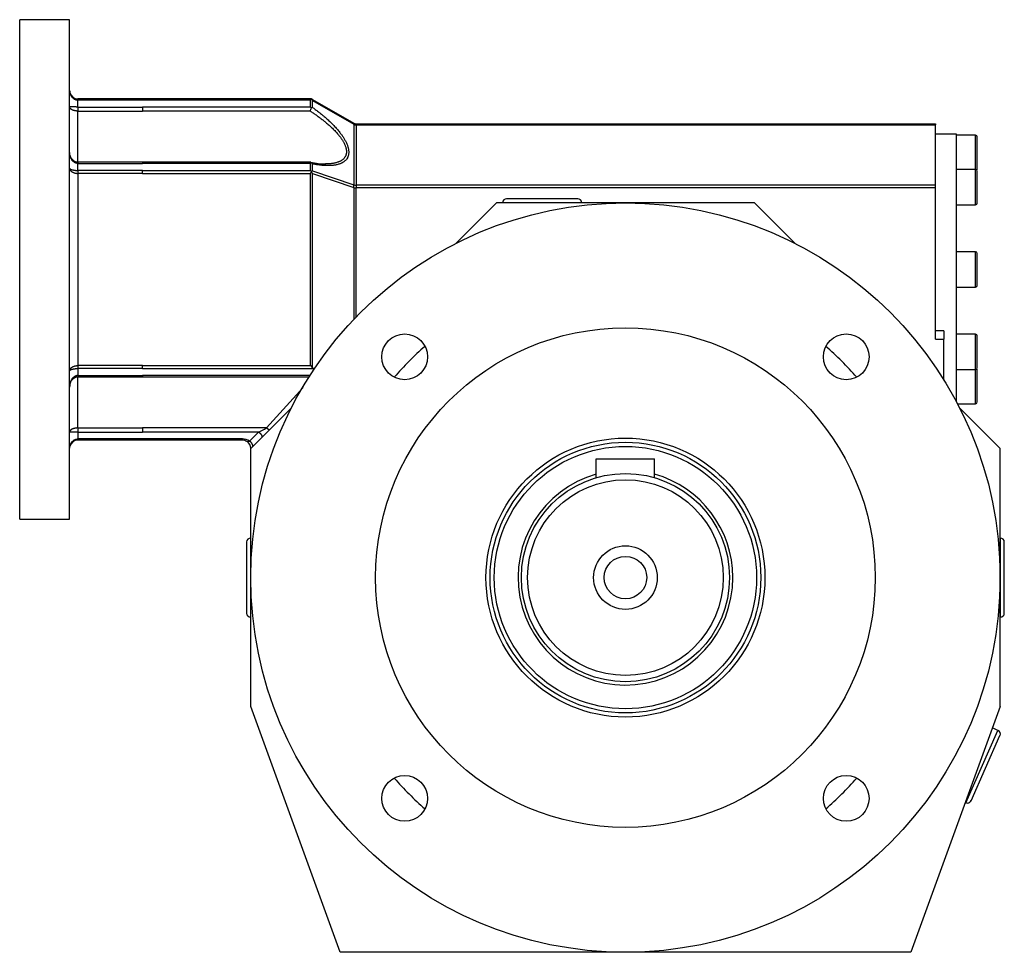
# Model space of a CAD drawing. Units: millimetres. Extents: x 98 to 1157, y 9 to 827.
# Drawn here: x 439 to 676, y 315 to 539 of the extents above; entities that cross this region are included whole.
import ezdxf

# ---------------------------------------------------------------- set-up
doc = ezdxf.new("R2010")
doc.units = ezdxf.units.MM
doc.layers.add('4-1KG', color=7, linetype='Continuous')
doc.layers.add('Default', color=7, linetype='Continuous')

# ---------------------------------------------------------------- blocks, each defined once
blk = doc.blocks.new('SE')
at = {"layer": '4-1KG', "color": 7, "linetype": 'Continuous'}
for p, q in [((439.3, 419.29), (439.3, 539.29)), ((451.3, 539.29), (439.3, 539.29)), ((451.3, 419.29), (451.3, 539.29)), ((453.3, 520.29), (453.3, 520)), ((468.8, 520.29), (453.3, 520.29)), ((468.8, 520), (453.3, 520)), ((453.3, 518.32), (453.3, 520)), ((453.3, 518.32), (453.3, 517.34)), ((453.3, 518.32), (468.8, 518.32)), ((509.14, 520.29), (468.8, 520.29)), ((468.8, 520), (468.8, 520.29)), ((509.11, 520), (468.8, 520)), ((509.11, 518.32), (468.8, 518.32)), ((468.8, 518.32), (468.8, 517.34)), ((509.11, 518.32), (509.11, 520)), ((509.64, 520.16), (519.57, 514.42)), ((509.65, 518.21), (509.65, 519.9)), ((509.65, 519.9), (519.55, 514.19)), ((453.3, 517.34), (468.8, 517.34)), ((453.3, 505.05), (453.3, 517.34)), ((509.11, 517.34), (468.8, 517.34)), ((519.55, 514.19), (519.55, 499.62)), ((520.07, 514.29), (659.3, 514.29)), ((520.09, 514), (659.3, 514)), ((520.09, 514), (520.09, 499.58)), ((659.3, 514.29), (659.3, 514)), ((659.3, 499.58), (659.3, 514)), ((664.3, 511.79), (659.3, 511.79)), ((664.3, 447.48), (664.3, 511.79)), ((668.87, 511.54), (664.3, 511.54)), ((668.87, 503.34), (668.87, 511.54)), ((669.3, 503.47), (669.3, 511.12)), ((468.8, 505.05), (453.3, 505.05)), ((453.3, 505.02), (453.3, 504.76)), ((453.3, 503.08), (453.3, 504.76)), ((453.3, 504.76), (468.8, 504.76)), ((468.8, 505.05), (468.8, 504.76)), ((509.2, 505.05), (468.8, 505.05)), ((509.11, 504.76), (468.8, 504.76)), ((509.11, 503.08), (509.11, 504.76)), ((509.65, 502.95), (509.65, 504.65)), ((468.8, 503.08), (453.3, 503.08)), ((453.3, 503.08), (453.3, 502.38)), ((453.3, 502.38), (453.3, 456.2)), ((468.8, 502.38), (453.3, 502.38)), ((468.8, 503.08), (509.11, 503.08)), ((468.8, 502.38), (468.8, 503.08)), ((468.8, 502.38), (509.14, 502.38)), ((509.14, 502.38), (509.42, 502.66)), ((509.14, 456.2), (509.14, 502.38)), ((509.64, 455.7), (509.64, 502.35)), ((509.64, 502.35), (519.57, 499.01)), ((509.65, 502.95), (519.55, 499.62)), ((668.87, 503.34), (664.3, 503.34)), ((668.87, 494.84), (668.87, 503.34)), ((669.3, 495.26), (669.3, 502.91)), ((659.3, 499.58), (520.09, 499.58)), ((659.3, 498.88), (659.3, 499.58)), ((519.57, 499.01), (519.57, 467.3)), ((659.3, 498.88), (520.07, 498.88)), ((520.07, 498.88), (520.07, 467.82)), ((659.3, 462.56), (659.3, 498.88)), ((553.8, 495.29), (544.04, 485.53)), ((615.8, 495.29), (553.8, 495.29)), ((574.3, 495.34), (555.3, 495.34)), ((555.3, 495.34), (555.3, 495.29)), ((573.35, 496.29), (556.25, 496.29)), ((574.3, 495.29), (574.3, 495.34)), ((625.56, 485.53), (615.8, 495.29)), ((664.3, 494.84), (668.87, 494.84)), ((668.87, 483.54), (664.3, 483.54)), ((668.87, 475.04), (668.87, 483.54)), ((669.3, 475.47), (669.3, 483.12)), ((664.3, 475.04), (668.87, 475.04)), ((661.3, 464.56), (659.3, 464.56)), ((661.3, 464.56), (661.3, 462.56)), ((668.87, 463.74), (664.3, 463.74)), ((668.87, 455.24), (668.87, 463.74)), ((659.3, 462.56), (661.3, 462.56)), ((661.3, 452.7), (661.3, 462.56)), ((669.3, 455.67), (669.3, 463.32)), ((468.8, 456.2), (453.3, 456.2)), ((453.3, 456.2), (453.3, 455.5)), ((468.8, 455.5), (453.3, 455.5)), ((453.3, 455.5), (453.3, 453.82)), ((468.8, 456.2), (509.14, 456.2)), ((468.8, 455.5), (468.8, 456.2)), ((468.8, 455.5), (509.91, 455.5)), ((509.14, 456.2), (509.64, 455.7)), ((510.05, 455.42), (509.91, 455.5)), ((664.3, 455.24), (668.87, 455.24)), ((668.87, 447.04), (668.87, 455.24)), ((669.3, 447.47), (669.3, 455.12)), ((453.3, 453.82), (468.8, 453.82)), ((453.3, 453.82), (453.3, 453.53)), ((453.3, 441.24), (453.3, 453.53)), ((453.3, 453.53), (468.8, 453.53)), ((468.8, 453.82), (468.8, 453.53)), ((509, 453.82), (468.8, 453.82)), ((468.8, 453.53), (508.82, 453.53)), ((507.36, 450.97), (498.6, 441.24)), ((664.53, 447.04), (668.87, 447.04)), ((504.56, 446.05), (494.8, 436.29)), ((674.8, 436.29), (665.04, 446.05)), ((453.3, 441.24), (468.8, 441.24)), ((453.3, 441.24), (453.3, 440.26)), ((453.3, 440.26), (453.3, 438.58)), ((453.3, 440.26), (468.8, 440.26)), ((468.8, 441.24), (468.8, 440.26)), ((498.6, 441.24), (468.8, 441.24)), ((496.65, 440.26), (468.8, 440.26)), ((496.65, 440.26), (494.47, 438.08)), ((453.3, 438.58), (453.3, 438.29)), ((468.8, 438.58), (453.3, 438.58)), ((468.8, 438.29), (453.3, 438.29)), ((492.8, 438.58), (468.8, 438.58)), ((468.8, 438.29), (468.8, 438.58)), ((492.8, 438.29), (468.8, 438.29)), ((492.8, 438.29), (492.8, 438.58)), ((494.8, 374.29), (494.8, 436.29)), ((674.8, 374.29), (674.8, 436.29)), ((577.8, 429.29), (577.8, 433.79)), ((577.8, 433.79), (591.8, 433.79)), ((591.8, 429.29), (591.8, 433.79)), ((439.3, 419.29), (451.3, 419.29)), ((494.75, 414.79), (494.75, 395.79)), ((494.8, 414.79), (494.75, 414.79)), ((674.85, 414.79), (674.8, 414.79)), ((674.85, 395.79), (674.85, 414.79)), ((493.8, 413.84), (493.8, 396.74)), ((675.8, 396.74), (675.8, 413.84)), ((494.75, 395.79), (494.8, 395.79)), ((674.8, 395.79), (674.85, 395.79)), ((516.27, 315.29), (494.8, 374.29)), ((674.8, 374.29), (653.32, 315.29)), ((674.28, 368.59), (672.94, 369.18)), ((666.55, 351.23), (674.28, 368.59)), ((667.81, 351.71), (674.76, 367.33)), ((666.43, 351.29), (666.55, 351.23)), ((653.32, 315.29), (516.27, 315.29))]:
    blk.add_line(p, q, dxfattribs=at)
for centre, radius in [((584.8, 405.29), 90), ((584.8, 405.29), 60), ((531.77, 458.32), 5.5), ((637.83, 458.32), 5.5), ((584.8, 405.29), 33.5), ((584.8, 405.29), 32.5), ((584.8, 405.29), 31.5), ((584.8, 405.29), 25), ((584.8, 405.29), 23.5), ((584.8, 405.29), 7.64), ((584.8, 405.29), 5.1), ((531.77, 352.26), 5.5), ((637.83, 352.26), 5.5)]:
    blk.add_circle(centre, radius, dxfattribs=at)
for centre, radius, start, end in [((453.3, 522.29), 2, 194.2387, 270), ((498.58, 521.01), 11.15, 340.8205, 345.0447), ((509.14, 519.29), 1, 73.4374, 90), ((509.99, 516.29), 1.95, 99.924, 109.1129), ((509.14, 519.29), 1, 60, 73.4374), ((508.98, 520.21), 0.442, 356.6868, 5.1782), ((520.27, 515.38), 1.39, 238.9147, 262.7831), ((520.07, 515.29), 1, 240, 270), ((518.78, 514.02), 1.32, 358.8758, 11.7006), ((668.87, 511.12), 0.425, 0, 90), ((512.84, 520.71), 16.07, 256.9828, 269.8595), ((508.31, 503.41), 1.83, 42.6615, 55.1988), ((511.56, 499.27), 4.14, 117.351, 120.9866), ((506.42, 502.76), 3, 358.0555, 1.204), ((504.39, 498.94), 6.26, 33.0218, 36.4759), ((668.87, 502.91), 0.425, 0, 90), ((668.87, 503.47), 0.425, 319.5904, 0), ((519.91, 500.88), 1.31, 254.0238, 277.9683), ((518.06, 499.28), 1.53, 349.9245, 13.0158), ((572.79, 497.21), 52.74, 177.4201, 178.1887), ((523.44, 512.72), 14.25, 254.2234, 256.3018), ((556.25, 495.34), 0.95, 90, 180), ((573.35, 495.34), 0.95, 0, 90), ((668.87, 495.26), 0.425, 270, 0), ((668.87, 483.12), 0.425, 0, 90), ((668.87, 475.47), 0.425, 270, 0), ((668.87, 463.32), 0.425, 0, 90), ((584.8, 405.29), 73.5, 130.9157, 139.0843), ((584.8, 405.29), 73.5, 40.9157, 49.0843), ((668.87, 455.67), 0.425, 270, 0), ((668.87, 455.12), 0.425, 0, 40.4096), ((668.87, 447.47), 0.425, 270, 0), ((490.18, 455.63), 16.68, 292.8097, 300.3204), ((453.3, 436.29), 2, 90, 165.7613), ((492.8, 435.58), 3, 56.26, 90.0001), ((492.8, 436.29), 2, 56.26, 90), ((492.8, 436.29), 2, 0, 56.26), ((584.8, 405.29), 25.8, 105.7427, 360), ((584.8, 405.29), 25.8, 0, 74.2573), ((494.75, 413.84), 0.95, 90, 180), ((674.85, 413.84), 0.95, 0, 90), ((494.75, 396.74), 0.95, 180, 270), ((674.85, 396.74), 0.95, 270, 0), ((673.9, 367.72), 0.95, 336, 66), ((584.8, 405.29), 73.5, 220.9157, 229.0843), ((584.8, 405.29), 73.5, 310.9157, 319.0843), ((666.94, 352.1), 0.95, 246, 336)]:
    blk.add_arc(centre, radius, start, end, dxfattribs=at)
for centre, major_axis, ratio, start_param, end_param in [((509.11, 519.29), (0.924, 0.924), 0.414214, 0.859496, 1.178097), ((509.11, 517.61), (-0.924, 0.924), 0.414214, 4.861534, 5.105088), ((509.11, 519.31), (-0.74, 1.28), 0.525949, 4.877396, 5.132631), ((509.11, 504.05), (0.924, 0.924), 0.414214, 0.934543, 1.178097), ((509.11, 502.38), (-0.924, 0.924), 0.414214, 4.786487, 5.105088), ((511.14, 456.2), (-1.73, 0), 0.57735, 0.523599, 0.785398)]:
    blk.add_ellipse(centre, major_axis=major_axis, ratio=ratio, start_param=start_param, end_param=end_param, dxfattribs=at)
for points, knots in [([(451.3, 522.29), (451.3, 522.24), (451.3, 522.19), (451.31, 522.08), (451.31, 522.03), (451.32, 521.93), (451.33, 521.88), (451.35, 521.78), (451.36, 521.73), (451.38, 521.63), (451.39, 521.59), (451.42, 521.5), (451.43, 521.46), (451.47, 521.37), (451.48, 521.33), (451.52, 521.25), (451.54, 521.21), (451.58, 521.12), (451.6, 521.08), (451.64, 521.01), (451.67, 520.97), (451.71, 520.89), (451.74, 520.85), (451.79, 520.78), (451.82, 520.75), (451.89, 520.66), (451.93, 520.62), (452.01, 520.53), (452.06, 520.49), (452.2, 520.37), (452.3, 520.3), (452.45, 520.21), (452.5, 520.19), (452.61, 520.14), (452.66, 520.12), (452.77, 520.08), (452.83, 520.06), (452.94, 520.03), (452.99, 520.02), (453.09, 520.01), (453.13, 520.01), (453.19, 520), (453.2, 520), (453.25, 520), (453.27, 520), (453.3, 520)], [0, 0, 0, 0, 0.046408, 0.046408, 0.092789, 0.092789, 0.139112, 0.139112, 0.185353, 0.185353, 0.226301, 0.226301, 0.267145, 0.267145, 0.307863, 0.307863, 0.348443, 0.348443, 0.388845, 0.388845, 0.429077, 0.429077, 0.469125, 0.469125, 0.508979, 0.508979, 0.563524, 0.563524, 0.617673, 0.617673, 0.72482, 0.72482, 0.775796, 0.775796, 0.826476, 0.826476, 0.876904, 0.876904, 0.927148, 0.927148, 0.961403, 0.961403, 0.977659, 0.977659, 1, 1, 1, 1]), ([(453.3, 518.32), (453.27, 518.32), (453.23, 518.32), (453.18, 518.32), (453.17, 518.32), (453.12, 518.32), (453.08, 518.32), (453.01, 518.32), (452.97, 518.32), (452.9, 518.32), (452.87, 518.32), (452.82, 518.33), (452.79, 518.33), (452.7, 518.33), (452.65, 518.33), (452.54, 518.33), (452.48, 518.33), (452.38, 518.34), (452.33, 518.34), (452.23, 518.34), (452.18, 518.35), (452.08, 518.35), (452.03, 518.35), (451.94, 518.36), (451.9, 518.36), (451.82, 518.36), (451.78, 518.37), (451.71, 518.37), (451.69, 518.37), (451.64, 518.37), (451.62, 518.37), (451.58, 518.38), (451.56, 518.38), (451.52, 518.38), (451.5, 518.38), (451.47, 518.38), (451.45, 518.38), (451.42, 518.38), (451.41, 518.38), (451.38, 518.38), (451.37, 518.38), (451.35, 518.37), (451.34, 518.37), (451.33, 518.37), (451.33, 518.37), (451.32, 518.37), (451.31, 518.37), (451.31, 518.36), (451.3, 518.36), (451.3, 518.36), (451.3, 518.36), (451.3, 518.35), (451.3, 518.35), (451.3, 518.35)], [0, 0, 0, 0, 0.026695, 0.026695, 0.037555, 0.037555, 0.067685, 0.067685, 0.097893, 0.097893, 0.121679, 0.121679, 0.145548, 0.145548, 0.193592, 0.193592, 0.242126, 0.242126, 0.291203, 0.291203, 0.345093, 0.345093, 0.399719, 0.399719, 0.455126, 0.455126, 0.511284, 0.511284, 0.552293, 0.552293, 0.593677, 0.593677, 0.635433, 0.635433, 0.677542, 0.677542, 0.720039, 0.720039, 0.762864, 0.762864, 0.806008, 0.806008, 0.849451, 0.849451, 0.886799, 0.886799, 0.924345, 0.924345, 0.962083, 0.962083, 0.98102, 0.98102, 1, 1, 1, 1]), ([(453.3, 517.34), (453.27, 517.34), (453.23, 517.34), (453.18, 517.34), (453.17, 517.35), (453.12, 517.35), (453.08, 517.35), (453.01, 517.35), (452.97, 517.36), (452.9, 517.36), (452.87, 517.37), (452.82, 517.37), (452.79, 517.38), (452.7, 517.39), (452.65, 517.4), (452.54, 517.42), (452.48, 517.43), (452.38, 517.45), (452.33, 517.47), (452.23, 517.5), (452.18, 517.51), (452.08, 517.55), (452.03, 517.57), (451.94, 517.61), (451.9, 517.63), (451.82, 517.67), (451.78, 517.69), (451.71, 517.73), (451.69, 517.75), (451.64, 517.78), (451.62, 517.8), (451.58, 517.84), (451.56, 517.85), (451.52, 517.89), (451.5, 517.91), (451.47, 517.95), (451.45, 517.96), (451.42, 518), (451.41, 518.02), (451.38, 518.06), (451.37, 518.08), (451.35, 518.12), (451.34, 518.13), (451.33, 518.17), (451.33, 518.19), (451.32, 518.22), (451.31, 518.24), (451.31, 518.27), (451.3, 518.29), (451.3, 518.31), (451.3, 518.32), (451.3, 518.34), (451.3, 518.34), (451.3, 518.35)], [0, 0, 0, 0, 0.026695, 0.026695, 0.037555, 0.037555, 0.067685, 0.067685, 0.097893, 0.097893, 0.121679, 0.121679, 0.145548, 0.145548, 0.193592, 0.193592, 0.242126, 0.242126, 0.291203, 0.291203, 0.345093, 0.345093, 0.399719, 0.399719, 0.455126, 0.455126, 0.511284, 0.511284, 0.552293, 0.552293, 0.593677, 0.593677, 0.635433, 0.635433, 0.677542, 0.677542, 0.720039, 0.720039, 0.762864, 0.762864, 0.806008, 0.806008, 0.849451, 0.849451, 0.886799, 0.886799, 0.924345, 0.924345, 0.962083, 0.962083, 0.98102, 0.98102, 1, 1, 1, 1]), ([(509.65, 518.21), (509.75, 518.14), (509.84, 518.07), (510.06, 517.91), (510.18, 517.82), (510.43, 517.64), (510.55, 517.55), (510.79, 517.37), (510.91, 517.27), (511.16, 517.09), (511.28, 516.99), (511.52, 516.8), (511.64, 516.71), (511.87, 516.51), (511.99, 516.41), (512.23, 516.22), (512.35, 516.12), (512.58, 515.92), (512.7, 515.82), (512.93, 515.62), (513.04, 515.51), (513.29, 515.29), (513.43, 515.16), (513.7, 514.91), (513.84, 514.78), (514.11, 514.52), (514.24, 514.39), (514.5, 514.13), (514.63, 514), (514.88, 513.73), (515.01, 513.6), (515.26, 513.33), (515.38, 513.19), (515.62, 512.91), (515.74, 512.77), (515.97, 512.49), (516.09, 512.35), (516.27, 512.11), (516.35, 512.01), (516.5, 511.8), (516.58, 511.7), (516.72, 511.5), (516.79, 511.4), (516.93, 511.19), (517, 511.09), (517.13, 510.88), (517.2, 510.78), (517.32, 510.57), (517.38, 510.46), (517.49, 510.25), (517.55, 510.15), (517.66, 509.94), (517.71, 509.83), (517.85, 509.53), (517.93, 509.34), (518.04, 509.04), (518.07, 508.95), (518.13, 508.75), (518.16, 508.66), (518.21, 508.46), (518.23, 508.37), (518.26, 508.18), (518.28, 508.09), (518.31, 507.91), (518.32, 507.81), (518.33, 507.64), (518.33, 507.55), (518.33, 507.37), (518.33, 507.29), (518.32, 507.12), (518.31, 507.04), (518.28, 506.88), (518.26, 506.8), (518.23, 506.65), (518.21, 506.57), (518.16, 506.43), (518.13, 506.36), (518.07, 506.22), (518.04, 506.15), (517.93, 505.95), (517.85, 505.83), (517.71, 505.66), (517.66, 505.6), (517.55, 505.49), (517.49, 505.43), (517.38, 505.33), (517.32, 505.28), (517.2, 505.19), (517.13, 505.14), (517, 505.05), (516.93, 505.01), (516.79, 504.93), (516.72, 504.89), (516.58, 504.82), (516.5, 504.79), (516.35, 504.72), (516.27, 504.69), (516.09, 504.62), (515.97, 504.59), (515.74, 504.52), (515.62, 504.49), (515.38, 504.43), (515.26, 504.41), (515.01, 504.36), (514.88, 504.34), (514.63, 504.31), (514.5, 504.29), (514.24, 504.27), (514.11, 504.26), (513.84, 504.25), (513.7, 504.24), (513.43, 504.24), (513.29, 504.24), (513.04, 504.24), (512.93, 504.25), (512.7, 504.25), (512.58, 504.26), (512.35, 504.27), (512.23, 504.28), (511.99, 504.3), (511.87, 504.31), (511.64, 504.34), (511.52, 504.35), (511.28, 504.38), (511.16, 504.4), (510.91, 504.43), (510.79, 504.45), (510.55, 504.48), (510.43, 504.5), (510.18, 504.55), (510.06, 504.57), (509.84, 504.61), (509.75, 504.63), (509.65, 504.65)], [0, 0, 0, 0, 0.011859, 0.011859, 0.027421, 0.027421, 0.042961, 0.042961, 0.058496, 0.058496, 0.074024, 0.074024, 0.089546, 0.089546, 0.105057, 0.105057, 0.12056, 0.12056, 0.136055, 0.136055, 0.15154, 0.15154, 0.170215, 0.170215, 0.188874, 0.188874, 0.207513, 0.207513, 0.226134, 0.226134, 0.244711, 0.244711, 0.263264, 0.263264, 0.281789, 0.281789, 0.300285, 0.300285, 0.313279, 0.313279, 0.326258, 0.326258, 0.339217, 0.339217, 0.352159, 0.352159, 0.365065, 0.365065, 0.377952, 0.377952, 0.390816, 0.390816, 0.403661, 0.403661, 0.427846, 0.427846, 0.439911, 0.439911, 0.451961, 0.451961, 0.463984, 0.463984, 0.475998, 0.475998, 0.488004, 0.488004, 0.500006, 0.500006, 0.512009, 0.512009, 0.524015, 0.524015, 0.536029, 0.536029, 0.548052, 0.548052, 0.560102, 0.560102, 0.572167, 0.572167, 0.596352, 0.596352, 0.609196, 0.609196, 0.622061, 0.622061, 0.634947, 0.634947, 0.647853, 0.647853, 0.660794, 0.660794, 0.673754, 0.673754, 0.686732, 0.686732, 0.699726, 0.699726, 0.718221, 0.718221, 0.736745, 0.736745, 0.755298, 0.755298, 0.773875, 0.773875, 0.792494, 0.792494, 0.811133, 0.811133, 0.829792, 0.829792, 0.848466, 0.848466, 0.86395, 0.86395, 0.879444, 0.879444, 0.894947, 0.894947, 0.910458, 0.910458, 0.925979, 0.925979, 0.941506, 0.941506, 0.95704, 0.95704, 0.97258, 0.97258, 0.988141, 0.988141, 1, 1, 1, 1]), ([(509.11, 517.34), (509.21, 517.28), (509.3, 517.22), (509.52, 517.08), (509.64, 517), (509.88, 516.83), (510.01, 516.75), (510.25, 516.58), (510.37, 516.49), (510.61, 516.32), (510.73, 516.24), (510.97, 516.07), (511.09, 515.98), (511.33, 515.8), (511.45, 515.71), (511.69, 515.54), (511.8, 515.45), (512.04, 515.26), (512.15, 515.17), (512.38, 514.99), (512.5, 514.9), (512.75, 514.69), (512.89, 514.58), (513.16, 514.35), (513.3, 514.23), (513.56, 513.99), (513.69, 513.88), (513.96, 513.64), (514.09, 513.52), (514.34, 513.27), (514.47, 513.15), (514.71, 512.91), (514.84, 512.78), (515.08, 512.53), (515.2, 512.4), (515.43, 512.15), (515.54, 512.02), (515.73, 511.8), (515.81, 511.71), (515.96, 511.52), (516.03, 511.43), (516.18, 511.24), (516.25, 511.15), (516.39, 510.96), (516.46, 510.87), (516.59, 510.68), (516.65, 510.59), (516.78, 510.4), (516.84, 510.3), (516.95, 510.11), (517.01, 510.02), (517.11, 509.83), (517.16, 509.73), (517.3, 509.46), (517.39, 509.28), (517.49, 509.01), (517.53, 508.92), (517.59, 508.75), (517.61, 508.66), (517.66, 508.49), (517.68, 508.4), (517.72, 508.23), (517.74, 508.15), (517.76, 507.98), (517.77, 507.9), (517.78, 507.73), (517.79, 507.65), (517.79, 507.5), (517.78, 507.42), (517.77, 507.27), (517.76, 507.19), (517.74, 507.05), (517.72, 506.97), (517.68, 506.83), (517.66, 506.77), (517.61, 506.63), (517.59, 506.57), (517.53, 506.44), (517.49, 506.38), (517.39, 506.21), (517.3, 506.09), (517.16, 505.94), (517.11, 505.88), (517.01, 505.78), (516.95, 505.73), (516.84, 505.64), (516.78, 505.59), (516.65, 505.51), (516.59, 505.46), (516.46, 505.39), (516.39, 505.35), (516.25, 505.28), (516.18, 505.24), (516.03, 505.18), (515.96, 505.15), (515.81, 505.09), (515.73, 505.06), (515.54, 505), (515.43, 504.96), (515.2, 504.9), (515.08, 504.87), (514.84, 504.82), (514.71, 504.8), (514.47, 504.76), (514.34, 504.74), (514.09, 504.71), (513.96, 504.7), (513.69, 504.67), (513.56, 504.67), (513.3, 504.65), (513.16, 504.65), (512.93, 504.65), (512.83, 504.65), (512.73, 504.65)], [0, 0, 0, 0, 0.0118591, 0.0118591, 0.0274208, 0.0274208, 0.0429612, 0.0429612, 0.0584959, 0.0584959, 0.0740241, 0.0740241, 0.0895456, 0.0895456, 0.1050569, 0.1050569, 0.1205603, 0.1205603, 0.1360549, 0.1360549, 0.1515403, 0.1515403, 0.170215, 0.170215, 0.1888738, 0.1888738, 0.2075133, 0.2075133, 0.2261336, 0.2261336, 0.2447107, 0.2447107, 0.2632644, 0.2632644, 0.2817888, 0.2817888, 0.3002849, 0.3002849, 0.3132793, 0.3132793, 0.3262576, 0.3262576, 0.3392174, 0.3392174, 0.3521593, 0.3521593, 0.365065, 0.365065, 0.3779515, 0.3779515, 0.390816, 0.390816, 0.4036608, 0.4036608, 0.4278461, 0.4278461, 0.4399106, 0.4399106, 0.4519609, 0.4519609, 0.4639841, 0.4639841, 0.4759978, 0.4759978, 0.4880038, 0.4880038, 0.5000065, 0.5000065, 0.5120091, 0.5120091, 0.5240151, 0.5240151, 0.5360288, 0.5360288, 0.548052, 0.548052, 0.5601023, 0.5601023, 0.5721667, 0.5721667, 0.5963519, 0.5963519, 0.6091965, 0.6091965, 0.6220608, 0.6220608, 0.6349471, 0.6349471, 0.6478526, 0.6478526, 0.6607942, 0.6607942, 0.6737537, 0.6737537, 0.6867317, 0.6867317, 0.6997258, 0.6997258, 0.7182214, 0.7182214, 0.7367453, 0.7367453, 0.7552984, 0.7552984, 0.7738749, 0.7738749, 0.7924945, 0.7924945, 0.8111334, 0.8111334, 0.8297915, 0.8297915, 0.8430802, 0.8430802, 0.8430802, 0.8430802]), ([(453.3, 504.76), (453.27, 504.76), (453.23, 504.76), (453.18, 504.76), (453.17, 504.77), (453.12, 504.77), (453.08, 504.78), (453.01, 504.79), (452.97, 504.8), (452.9, 504.81), (452.87, 504.82), (452.82, 504.84), (452.79, 504.85), (452.7, 504.88), (452.65, 504.9), (452.54, 504.96), (452.48, 504.99), (452.38, 505.06), (452.33, 505.09), (452.23, 505.17), (452.18, 505.22), (452.08, 505.32), (452.03, 505.37), (451.94, 505.47), (451.9, 505.53), (451.82, 505.65), (451.78, 505.71), (451.71, 505.81), (451.69, 505.86), (451.64, 505.95), (451.62, 506), (451.58, 506.1), (451.56, 506.15), (451.52, 506.25), (451.5, 506.3), (451.47, 506.4), (451.45, 506.45), (451.42, 506.56), (451.41, 506.61), (451.38, 506.72), (451.37, 506.77), (451.35, 506.88), (451.34, 506.93), (451.33, 507.03), (451.33, 507.08), (451.32, 507.18), (451.31, 507.22), (451.31, 507.32), (451.3, 507.37), (451.3, 507.44), (451.3, 507.46), (451.3, 507.51), (451.3, 507.53), (451.3, 507.56)], [0, 0, 0, 0, 0.026695, 0.026695, 0.037555, 0.037555, 0.067685, 0.067685, 0.097893, 0.097893, 0.121679, 0.121679, 0.145548, 0.145548, 0.193592, 0.193592, 0.242126, 0.242126, 0.291203, 0.291203, 0.345093, 0.345093, 0.399719, 0.399719, 0.455126, 0.455126, 0.511284, 0.511284, 0.552293, 0.552293, 0.593677, 0.593677, 0.635433, 0.635433, 0.677542, 0.677542, 0.720039, 0.720039, 0.762864, 0.762864, 0.806008, 0.806008, 0.849451, 0.849451, 0.886799, 0.886799, 0.924345, 0.924345, 0.962083, 0.962083, 0.98102, 0.98102, 1, 1, 1, 1]), ([(453.3, 505.05), (453.07, 505.07), (452.76, 505.11), (452.34, 505.33), (452.01, 505.59), (451.72, 505.96), (451.39, 506.6), (451.33, 507.13), (451.3, 507.56)], [0, 0, 0, 0, 0.172858, 0.27787, 0.395775, 0.527027, 0.67189, 1, 1, 1, 1]), ([(509.2, 505.05), (509.21, 505.05), (509.22, 505.05), (509.22, 505.05), (509.23, 505.05), (509.24, 505.05), (509.24, 505.04), (509.25, 505.04), (509.26, 505.04), (509.26, 505.03), (509.27, 505.03), (509.28, 505.02), (509.28, 505.02), (509.29, 505.01), (509.3, 505), (509.3, 505), (509.31, 504.99), (509.31, 504.98), (509.32, 504.97), (509.33, 504.96), (509.33, 504.95), (509.34, 504.94), (509.34, 504.93), (509.35, 504.92), (509.35, 504.91)], [0, 0, 0, 0, 0.124908, 0.124908, 0.124908, 0.249712, 0.249712, 0.249712, 0.374496, 0.374496, 0.374496, 0.499358, 0.499358, 0.499358, 0.624337, 0.624337, 0.624337, 0.749164, 0.749164, 0.749164, 0.874316, 0.874316, 0.874316, 1, 1, 1, 1]), ([(451.3, 503.62), (451.3, 503.59), (451.3, 503.56), (451.31, 503.51), (451.31, 503.48), (451.32, 503.42), (451.33, 503.4), (451.35, 503.34), (451.36, 503.31), (451.38, 503.26), (451.39, 503.24), (451.42, 503.19), (451.43, 503.17), (451.47, 503.12), (451.48, 503.1), (451.52, 503.05), (451.54, 503.03), (451.58, 502.99), (451.6, 502.97), (451.64, 502.92), (451.67, 502.9), (451.71, 502.86), (451.74, 502.84), (451.79, 502.8), (451.82, 502.78), (451.89, 502.74), (451.93, 502.71), (452.01, 502.67), (452.06, 502.64), (452.2, 502.58), (452.3, 502.54), (452.45, 502.49), (452.5, 502.48), (452.61, 502.45), (452.66, 502.44), (452.77, 502.42), (452.83, 502.41), (452.94, 502.4), (452.99, 502.39), (453.09, 502.38), (453.13, 502.38), (453.19, 502.38), (453.2, 502.38), (453.25, 502.38), (453.27, 502.38), (453.3, 502.38)], [0, 0, 0, 0, 0.046408, 0.046408, 0.092789, 0.092789, 0.139112, 0.139112, 0.185353, 0.185353, 0.226301, 0.226301, 0.267145, 0.267145, 0.307863, 0.307863, 0.348443, 0.348443, 0.388845, 0.388845, 0.429077, 0.429077, 0.469125, 0.469125, 0.508979, 0.508979, 0.563524, 0.563524, 0.617673, 0.617673, 0.72482, 0.72482, 0.775796, 0.775796, 0.826476, 0.826476, 0.876904, 0.876904, 0.927148, 0.927148, 0.961403, 0.961403, 0.977659, 0.977659, 1, 1, 1, 1]), ([(451.3, 503.62), (451.3, 503.61), (451.3, 503.59), (451.31, 503.57), (451.31, 503.56), (451.32, 503.53), (451.33, 503.52), (451.35, 503.5), (451.36, 503.49), (451.38, 503.47), (451.39, 503.45), (451.42, 503.43), (451.43, 503.42), (451.47, 503.4), (451.48, 503.39), (451.52, 503.37), (451.54, 503.37), (451.58, 503.35), (451.6, 503.34), (451.64, 503.32), (451.67, 503.31), (451.71, 503.29), (451.74, 503.28), (451.79, 503.27), (451.82, 503.26), (451.89, 503.24), (451.93, 503.23), (452.01, 503.21), (452.06, 503.2), (452.2, 503.17), (452.3, 503.15), (452.45, 503.13), (452.5, 503.13), (452.61, 503.12), (452.66, 503.11), (452.77, 503.1), (452.83, 503.1), (452.94, 503.09), (452.99, 503.09), (453.09, 503.09), (453.13, 503.08), (453.19, 503.08), (453.2, 503.08), (453.25, 503.08), (453.27, 503.08), (453.3, 503.08)], [0, 0, 0, 0, 0.046408, 0.046408, 0.092789, 0.092789, 0.139112, 0.139112, 0.185353, 0.185353, 0.226301, 0.226301, 0.267145, 0.267145, 0.307863, 0.307863, 0.348443, 0.348443, 0.388845, 0.388845, 0.429077, 0.429077, 0.469125, 0.469125, 0.508979, 0.508979, 0.563524, 0.563524, 0.617673, 0.617673, 0.72482, 0.72482, 0.775796, 0.775796, 0.826476, 0.826476, 0.876904, 0.876904, 0.927148, 0.927148, 0.961403, 0.961403, 0.977659, 0.977659, 1, 1, 1, 1]), ([(451.3, 454.96), (451.3, 454.99), (451.3, 455.02), (451.31, 455.07), (451.31, 455.1), (451.32, 455.16), (451.33, 455.18), (451.35, 455.24), (451.36, 455.27), (451.38, 455.32), (451.39, 455.34), (451.42, 455.39), (451.43, 455.41), (451.47, 455.46), (451.48, 455.48), (451.52, 455.53), (451.54, 455.55), (451.58, 455.59), (451.6, 455.62), (451.64, 455.66), (451.67, 455.68), (451.71, 455.72), (451.74, 455.74), (451.79, 455.78), (451.82, 455.8), (451.89, 455.84), (451.93, 455.87), (452.01, 455.91), (452.06, 455.94), (452.2, 456), (452.3, 456.04), (452.45, 456.09), (452.5, 456.1), (452.61, 456.13), (452.66, 456.14), (452.77, 456.16), (452.83, 456.17), (452.94, 456.18), (452.99, 456.19), (453.09, 456.2), (453.13, 456.2), (453.19, 456.2), (453.2, 456.2), (453.25, 456.2), (453.27, 456.2), (453.3, 456.2)], [0, 0, 0, 0, 0.046408, 0.046408, 0.092789, 0.092789, 0.139112, 0.139112, 0.185353, 0.185353, 0.226301, 0.226301, 0.267145, 0.267145, 0.307863, 0.307863, 0.348443, 0.348443, 0.388845, 0.388845, 0.429077, 0.429077, 0.469125, 0.469125, 0.508979, 0.508979, 0.563524, 0.563524, 0.617673, 0.617673, 0.72482, 0.72482, 0.775796, 0.775796, 0.826476, 0.826476, 0.876904, 0.876904, 0.927148, 0.927148, 0.961403, 0.961403, 0.977659, 0.977659, 1, 1, 1, 1]), ([(451.3, 454.96), (451.3, 454.97), (451.3, 454.99), (451.31, 455.01), (451.31, 455.02), (451.32, 455.05), (451.33, 455.06), (451.35, 455.08), (451.36, 455.09), (451.38, 455.12), (451.39, 455.13), (451.42, 455.15), (451.43, 455.16), (451.47, 455.18), (451.48, 455.19), (451.52, 455.21), (451.54, 455.22), (451.58, 455.23), (451.6, 455.24), (451.64, 455.26), (451.67, 455.27), (451.71, 455.29), (451.74, 455.3), (451.79, 455.31), (451.82, 455.32), (451.89, 455.34), (451.93, 455.35), (452.01, 455.37), (452.06, 455.38), (452.2, 455.41), (452.3, 455.43), (452.45, 455.45), (452.5, 455.45), (452.61, 455.46), (452.66, 455.47), (452.77, 455.48), (452.83, 455.48), (452.94, 455.49), (452.99, 455.49), (453.09, 455.49), (453.13, 455.5), (453.19, 455.5), (453.2, 455.5), (453.25, 455.5), (453.27, 455.5), (453.3, 455.5)], [0, 0, 0, 0, 0.046408, 0.046408, 0.092789, 0.092789, 0.139112, 0.139112, 0.185353, 0.185353, 0.226301, 0.226301, 0.267145, 0.267145, 0.307863, 0.307863, 0.348443, 0.348443, 0.388845, 0.388845, 0.429077, 0.429077, 0.469125, 0.469125, 0.508979, 0.508979, 0.563524, 0.563524, 0.617673, 0.617673, 0.72482, 0.72482, 0.775796, 0.775796, 0.826476, 0.826476, 0.876904, 0.876904, 0.927148, 0.927148, 0.961403, 0.961403, 0.977659, 0.977659, 1, 1, 1, 1]), ([(453.3, 453.82), (453.27, 453.82), (453.23, 453.82), (453.18, 453.82), (453.17, 453.81), (453.12, 453.81), (453.08, 453.8), (453.01, 453.79), (452.97, 453.78), (452.9, 453.77), (452.87, 453.76), (452.82, 453.74), (452.79, 453.73), (452.7, 453.7), (452.65, 453.68), (452.54, 453.62), (452.48, 453.59), (452.38, 453.52), (452.33, 453.49), (452.23, 453.41), (452.18, 453.36), (452.08, 453.26), (452.03, 453.21), (451.94, 453.11), (451.9, 453.05), (451.82, 452.93), (451.78, 452.87), (451.71, 452.77), (451.69, 452.72), (451.64, 452.63), (451.62, 452.58), (451.58, 452.48), (451.56, 452.43), (451.52, 452.33), (451.5, 452.28), (451.47, 452.18), (451.45, 452.13), (451.42, 452.02), (451.41, 451.97), (451.38, 451.86), (451.37, 451.81), (451.35, 451.7), (451.34, 451.65), (451.33, 451.55), (451.33, 451.5), (451.32, 451.41), (451.31, 451.36), (451.31, 451.26), (451.3, 451.22), (451.3, 451.14), (451.3, 451.12), (451.3, 451.07), (451.3, 451.05), (451.3, 451.02)], [0, 0, 0, 0, 0.026695, 0.026695, 0.037555, 0.037555, 0.067685, 0.067685, 0.097893, 0.097893, 0.121679, 0.121679, 0.145548, 0.145548, 0.193592, 0.193592, 0.242126, 0.242126, 0.291203, 0.291203, 0.345093, 0.345093, 0.399719, 0.399719, 0.455126, 0.455126, 0.511284, 0.511284, 0.552293, 0.552293, 0.593677, 0.593677, 0.635433, 0.635433, 0.677542, 0.677542, 0.720039, 0.720039, 0.762864, 0.762864, 0.806008, 0.806008, 0.849451, 0.849451, 0.886799, 0.886799, 0.924345, 0.924345, 0.962083, 0.962083, 0.98102, 0.98102, 1, 1, 1, 1]), ([(451.3, 451.02), (451.33, 451.42), (451.39, 452.05), (451.81, 452.79), (452.25, 453.19), (452.59, 453.39), (452.95, 453.51), (453.17, 453.52), (453.3, 453.53)], [0, 0, 0, 0, 0.301658, 0.5683, 0.688722, 0.80046, 0.904043, 1, 1, 1, 1]), ([(453.3, 441.24), (453.27, 441.24), (453.23, 441.24), (453.18, 441.24), (453.17, 441.24), (453.12, 441.23), (453.08, 441.23), (453.01, 441.23), (452.97, 441.22), (452.9, 441.22), (452.87, 441.21), (452.82, 441.21), (452.79, 441.2), (452.7, 441.19), (452.65, 441.18), (452.54, 441.16), (452.48, 441.15), (452.38, 441.13), (452.33, 441.11), (452.23, 441.08), (452.18, 441.07), (452.08, 441.03), (452.03, 441.01), (451.94, 440.97), (451.9, 440.95), (451.82, 440.91), (451.78, 440.89), (451.71, 440.85), (451.69, 440.83), (451.64, 440.8), (451.62, 440.78), (451.58, 440.74), (451.56, 440.73), (451.52, 440.69), (451.5, 440.67), (451.47, 440.64), (451.45, 440.62), (451.42, 440.58), (451.41, 440.56), (451.38, 440.52), (451.37, 440.5), (451.35, 440.46), (451.34, 440.45), (451.33, 440.41), (451.33, 440.39), (451.32, 440.36), (451.31, 440.34), (451.31, 440.31), (451.3, 440.29), (451.3, 440.27), (451.3, 440.26), (451.3, 440.24), (451.3, 440.24), (451.3, 440.23)], [0, 0, 0, 0, 0.026695, 0.026695, 0.037555, 0.037555, 0.067685, 0.067685, 0.097893, 0.097893, 0.121679, 0.121679, 0.145548, 0.145548, 0.193592, 0.193592, 0.242126, 0.242126, 0.291203, 0.291203, 0.345093, 0.345093, 0.399719, 0.399719, 0.455126, 0.455126, 0.511284, 0.511284, 0.552293, 0.552293, 0.593677, 0.593677, 0.635433, 0.635433, 0.677542, 0.677542, 0.720039, 0.720039, 0.762864, 0.762864, 0.806008, 0.806008, 0.849451, 0.849451, 0.886799, 0.886799, 0.924345, 0.924345, 0.962083, 0.962083, 0.98102, 0.98102, 1, 1, 1, 1]), ([(453.3, 440.26), (453.27, 440.26), (453.23, 440.26), (453.18, 440.26), (453.17, 440.26), (453.12, 440.26), (453.08, 440.26), (453.01, 440.26), (452.97, 440.26), (452.9, 440.26), (452.87, 440.26), (452.82, 440.26), (452.79, 440.25), (452.7, 440.25), (452.65, 440.25), (452.54, 440.25), (452.48, 440.25), (452.38, 440.24), (452.33, 440.24), (452.23, 440.24), (452.18, 440.23), (452.08, 440.23), (452.03, 440.23), (451.94, 440.22), (451.9, 440.22), (451.82, 440.22), (451.78, 440.21), (451.71, 440.21), (451.69, 440.21), (451.64, 440.21), (451.62, 440.21), (451.58, 440.21), (451.56, 440.2), (451.52, 440.2), (451.5, 440.2), (451.47, 440.2), (451.45, 440.2), (451.42, 440.2), (451.41, 440.2), (451.38, 440.2), (451.37, 440.2), (451.35, 440.21), (451.34, 440.21), (451.33, 440.21), (451.33, 440.21), (451.32, 440.21), (451.31, 440.21), (451.31, 440.22), (451.3, 440.22), (451.3, 440.22), (451.3, 440.22), (451.3, 440.23), (451.3, 440.23), (451.3, 440.23)], [0, 0, 0, 0, 0.026695, 0.026695, 0.037555, 0.037555, 0.067685, 0.067685, 0.097893, 0.097893, 0.121679, 0.121679, 0.145548, 0.145548, 0.193592, 0.193592, 0.242126, 0.242126, 0.291203, 0.291203, 0.345093, 0.345093, 0.399719, 0.399719, 0.455126, 0.455126, 0.511284, 0.511284, 0.552293, 0.552293, 0.593677, 0.593677, 0.635433, 0.635433, 0.677542, 0.677542, 0.720039, 0.720039, 0.762864, 0.762864, 0.806008, 0.806008, 0.849451, 0.849451, 0.886799, 0.886799, 0.924345, 0.924345, 0.962083, 0.962083, 0.98102, 0.98102, 1, 1, 1, 1]), ([(451.3, 436.29), (451.3, 436.34), (451.3, 436.39), (451.31, 436.5), (451.31, 436.55), (451.32, 436.65), (451.33, 436.7), (451.35, 436.8), (451.36, 436.85), (451.38, 436.95), (451.39, 436.99), (451.42, 437.08), (451.43, 437.12), (451.47, 437.21), (451.48, 437.25), (451.52, 437.33), (451.54, 437.37), (451.58, 437.46), (451.6, 437.5), (451.64, 437.57), (451.67, 437.61), (451.71, 437.69), (451.74, 437.73), (451.79, 437.8), (451.82, 437.83), (451.89, 437.92), (451.93, 437.96), (452.01, 438.05), (452.06, 438.09), (452.2, 438.21), (452.3, 438.28), (452.45, 438.37), (452.5, 438.39), (452.61, 438.44), (452.66, 438.46), (452.77, 438.5), (452.83, 438.52), (452.94, 438.55), (452.99, 438.56), (453.09, 438.57), (453.13, 438.58), (453.19, 438.58), (453.2, 438.58), (453.25, 438.58), (453.27, 438.58), (453.3, 438.58)], [0, 0, 0, 0, 0.046408, 0.046408, 0.092789, 0.092789, 0.139112, 0.139112, 0.185353, 0.185353, 0.226301, 0.226301, 0.267145, 0.267145, 0.307863, 0.307863, 0.348443, 0.348443, 0.388845, 0.388845, 0.429077, 0.429077, 0.469125, 0.469125, 0.508979, 0.508979, 0.563524, 0.563524, 0.617673, 0.617673, 0.72482, 0.72482, 0.775796, 0.775796, 0.826476, 0.826476, 0.876904, 0.876904, 0.927148, 0.927148, 0.961403, 0.961403, 0.977659, 0.977659, 1, 1, 1, 1])]:
    blk.add_open_spline(points, degree=3, knots=knots, dxfattribs=at)
for points in [[(519.57, 514.42), (519.58, 514.41), (519.59, 514.39), (519.6, 514.36), (519.59, 514.31), (519.57, 514.25), (519.55, 514.19)], [(496.65, 440.26), (496.74, 440.21), (496.93, 440.09), (497.2, 439.86), (497.41, 439.55), (497.51, 439.25), (497.47, 439.01), (497.4, 438.89), (497.36, 438.85)], [(499.31, 440.8), (499.3, 440.79), (499.29, 440.79), (499.26, 440.78), (499.19, 440.8), (499.07, 440.86), (498.92, 440.96), (498.79, 441.07), (498.69, 441.15), (498.63, 441.21), (498.6, 441.24)], [(494.47, 438.08), (494.43, 438.05), (494.36, 438), (494.25, 437.94), (494.15, 437.91), (494.05, 437.9), (493.97, 437.92), (493.93, 437.94), (493.91, 437.95)], [(495.17, 436.66), (495.22, 436.71), (495.29, 436.83), (495.32, 437.07), (495.23, 437.37), (495.02, 437.67), (494.75, 437.91), (494.56, 438.03), (494.47, 438.08)]]:
    blk.add_open_spline(points, degree=6, dxfattribs=at)

msp = doc.modelspace()

# ---------------------------------------------------------------- block references
at = {"layer": 'Default'}
msp.add_blockref('SE', (0, 0), dxfattribs=at)

doc.saveas('drawing.dxf')
